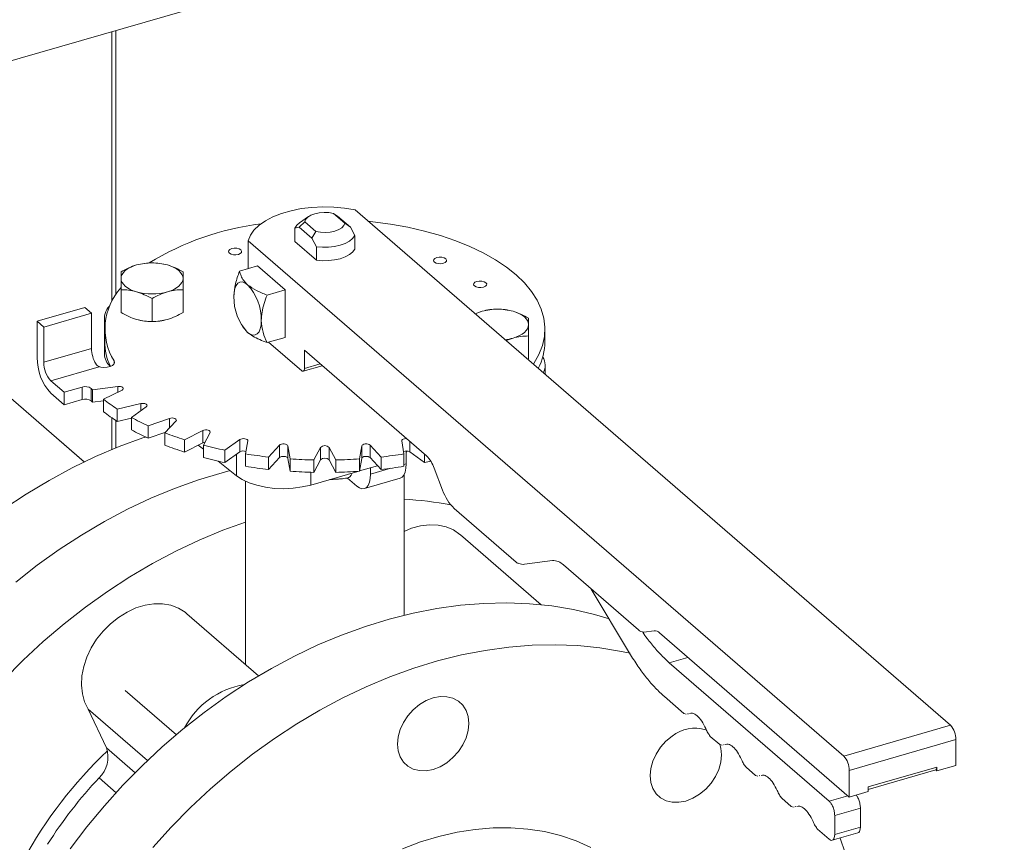
# Model space of a CAD drawing. Extents: x 19.1 to 29.8, y 0.6 to 8.7.
# Drawn here: x 24.3 to 24.5, y 6 to 6.2 of the extents above; entities that cross this region are included whole.
import ezdxf

# ---------------------------------------------------------------- set-up
doc = ezdxf.new("R2010")
doc.units = 0
doc.header["$MEASUREMENT"] = 0
doc.layers.get('0').update_dxf_attribs({"linetype": 'CONTINUOUS'})
doc.layers.add('D7', color=7, linetype='CONTINUOUS')

# ---------------------------------------------------------------- blocks, each defined once
blk = doc.blocks.new('A$C1A6E67C5')
at = {"lineweight": 15}
for p, q in [((4.098235715245679, 2.780727520770295), (4.887760599974712, 3.008643723135403)), ((4.449296584345518, 2.882070060880469), (4.449296584345518, 2.831058344414237)), ((4.450098643505314, 2.832407912000865), (4.450098643505314, 2.882301567190742)), ((4.444129385148031, 2.800579555958758), (4.374848334462484, 2.860578705853331)), ((4.60806978708252, 2.750722316007993), (4.495361696737454, 2.848330385458851)), ((4.486528729958458, 2.847052572081262), (4.484853190122827, 2.84586776072851)), ((4.493426542429191, 2.845826133582566), (4.49130665115819, 2.847662013276514)), ((4.49130665115819, 2.847662013276514), (4.492060302532273, 2.84714869920848)), ((4.494476798672551, 2.845055952162868), (4.492060302532273, 2.84714869920848)), ((4.483957554470216, 2.844895160981929), (4.484789436529795, 2.845049780986596)), ((4.483957554470216, 2.84234223736712), (4.483957554470216, 2.844895160981929)), ((4.484789436529795, 2.845049780986596), (4.485839741661373, 2.8460838524417)), ((4.484789436529795, 2.845049780986596), (4.487205932670051, 2.842957033940975)), ((4.485839741661373, 2.8460838524417), (4.48795963293238, 2.844247972747761)), ((4.494476798672551, 2.845055952162868), (4.493426542429191, 2.845826133582566)), ((4.49530868073213, 2.843460470165114), (4.494476798672551, 2.845055952162868)), ((4.475154572600957, 2.842497091178982), (4.475154572600957, 2.837204700756436)), ((4.475154572600957, 2.842497091178982), (4.587862662946023, 2.744889021728124)), ((4.48795963293238, 2.844247972747761), (4.487205932670051, 2.842957033940975)), ((4.487205932670051, 2.842957033940975), (4.48803781472963, 2.84136155194323)), ((4.49530868073213, 2.840907546550305), (4.49530868073213, 2.843460470165114)), ((4.48803781472963, 2.838808628328421), (4.483957554470216, 2.84234223736712)), ((4.48803781472963, 2.84136155194323), (4.48803781472963, 2.838808628328421)), ((4.476925401935823, 2.837715895153018), (4.473493447505881, 2.836725175246034)), ((4.476925401935823, 2.837715895153018), (4.482133709130025, 2.833205368812118)), ((4.451067975520466, 2.828889499521226), (4.451067975520466, 2.83321445645346)), ((4.462797204285813, 2.828889489561762), (4.462797204285813, 2.833214446493995)), ((4.478701754700104, 2.832214648905135), (4.482133709130025, 2.833205368812118)), ((4.482133709130025, 2.833205368812118), (4.482133709130025, 2.824184316130319)), ((4.456932652104491, 2.827196539171487), (4.456932652104491, 2.83152149610372)), ((4.435189107603392, 2.827231308255508), (4.444210244962079, 2.829835486296727)), ((4.445460219133395, 2.828752976910286), (4.444210244962079, 2.829835486296727)), ((4.436439081774708, 2.826148798869067), (4.445460219133395, 2.828752976910286)), ((4.445460219133395, 2.828752976910286), (4.445460219133395, 2.822077389458061)), ((4.447914661071884, 2.827897785103955), (4.447914661071884, 2.821041835871917)), ((4.519401440572302, 2.829138377737458), (4.518085561671704, 2.82865106124286)), ((4.435189107603392, 2.827231308255508), (4.435189107603392, 2.820375274346572)), ((4.436439081774708, 2.826148798869067), (4.435189107603392, 2.827231308255508)), ((4.436439081774708, 2.819473211416842), (4.436439081774708, 2.826148798869067)), ((4.447966556478612, 2.825747803695858), (4.447966556478612, 2.823402253789387)), ((4.474017389316224, 2.826351820418106), (4.474150879310983, 2.826139796737085)), ((4.474210457750765, 2.826139044050123), (4.47501901129769, 2.825137469110933)), ((4.531299678723734, 2.823402257133628), (4.531299678723734, 2.825747807040107)), ((4.478701754700104, 2.823193596223327), (4.482133709130025, 2.824184316130319)), ((4.523951668600503, 2.82357067602884), (4.525266023317037, 2.824059500097921)), ((4.528198214730814, 2.820127379806637), (4.528198214730814, 2.824452336738879)), ((4.445460219133395, 2.822077389458061), (4.436439081774708, 2.819473211416842)), ((4.479008724813504, 2.823282210862136), (4.485258742334786, 2.817869536914609)), ((4.485779548610104, 2.821748542995493), (4.508874884508387, 2.801747395398634)), ((4.485779548610104, 2.818320568379479), (4.485779548610104, 2.821748542995493)), ((4.528198214730814, 2.820127379806637), (4.528029030300722, 2.820039758452012)), ((4.437793236756384, 2.815955013572472), (4.446904639681883, 2.818585249038335)), ((4.449750486540616, 2.819174307969337), (4.449750486540616, 2.819717086846612)), ((4.485547622864296, 2.817770845997064), (4.489166374517829, 2.818815489617711)), ((4.485779548610104, 2.818320568379479), (4.488748320441168, 2.819177578987389)), ((4.531351623018658, 2.81716217015307), (4.531351623018658, 2.818906683480616)), ((4.440293233987255, 2.813789952461146), (4.437793236756384, 2.815955013572472)), ((4.443693688613379, 2.814771579158034), (4.440293233987255, 2.813789952461146)), ((4.443693688613379, 2.812426029251563), (4.443693688613379, 2.814771579158034)), ((4.445433002671798, 2.814513503193462), (4.445433002671798, 2.812167953286991)), ((4.45044803603539, 2.814900781681416), (4.445690810728472, 2.814263444119046)), ((4.45044803603539, 2.813801167562803), (4.45044803603539, 2.814900781681416)), ((4.437793236756384, 2.813609463666001), (4.440293233987255, 2.811444402554676)), ((4.440293233987255, 2.813789952461146), (4.440293233987255, 2.811444402554676)), ((4.445690810728472, 2.814263444119046), (4.445690810728472, 2.811917894212575)), ((4.447770466989191, 2.812462408966129), (4.451252980682234, 2.8142036791686)), ((4.440293233987255, 2.811444402554676), (4.443693688613379, 2.812426029251563)), ((4.445690810728472, 2.811917894212575), (4.447770332868011, 2.812196484808021)), ((4.447770466989191, 2.812462408966129), (4.447770466989191, 2.810116859059658)), ((4.45481041934034, 2.811663355148793), (4.450346882943386, 2.810622664215684)), ((4.453020380933665, 2.809029523918781), (4.455845317841529, 2.811046747411151)), ((4.45481041934034, 2.810307762785881), (4.45481041934034, 2.811663355148793)), ((4.449296584345518, 2.808984384286753), (4.449296584345518, 2.802896831798909)), ((4.450346882943386, 2.810622664215684), (4.450346882943386, 2.808277114309213)), ((4.450346882943386, 2.808277114309213), (4.453020338288759, 2.80890040757369)), ((4.453020380933665, 2.809029523918781), (4.453020380933665, 2.806683974012302)), ((4.450098643505314, 2.803237746321336), (4.450098643505314, 2.808439270252721)), ((4.460231022458174, 2.808853909600085), (4.456196604223003, 2.807441395884723)), ((4.456196604223003, 2.807441395884723), (4.456196604223003, 2.805095845978252)), ((4.459382862072495, 2.806104663030858), (4.461464151997824, 2.808336469521283)), ((4.460231022458174, 2.807014134769107), (4.460231022458174, 2.808853909600085)), ((4.456196604223003, 2.805095845978252), (4.459530739557941, 2.806263189572032)), ((4.459382862072495, 2.806104663030858), (4.459382862072495, 2.803759113124379)), ((4.466544972491583, 2.806557736598526), (4.463062289444743, 2.804816417507828)), ((4.466544972491583, 2.804212186692055), (4.466544972491583, 2.806557736598526)), ((4.466664409194841, 2.803776595445703), (4.467939129885487, 2.806155256637158)), ((4.444105667340338, 2.800600096182754), (4.439266832916751, 2.804790649718273)), ((4.463062289444743, 2.804816417507828), (4.463062289444743, 2.802470867601357)), ((4.463062289444743, 2.802470867601357), (4.466544972491583, 2.804212186692055)), ((4.465687494216546, 2.803783558389382), (4.466664363572335, 2.80300190161698)), ((4.466664409194841, 2.803776595445703), (4.466664409194841, 2.801431045539232)), ((4.473560343939077, 2.804844640921683), (4.470735358142996, 2.802827459767748)), ((4.473560343939077, 2.802499091015212), (4.473560343939077, 2.804844640921683)), ((4.474643883708005, 2.802116176659744), (4.475073142473995, 2.804569384935013)), ((4.481064121177575, 2.803766710193601), (4.478982661898456, 2.801534854814941)), ((4.481064121177575, 2.801421160287131), (4.481064121177575, 2.803766710193601)), ((4.483078693872002, 2.801173730558842), (4.482649450238064, 2.803626931575312)), ((4.482649450238064, 2.803626931575312), (4.482649450238064, 2.801281381668842)), ((4.488828180124074, 2.803356654566121), (4.487553459433435, 2.800977993374657)), ((4.488828180124074, 2.801011104659651), (4.488828180124074, 2.803356654566121)), ((4.49171280870663, 2.800977975758348), (4.490438000016773, 2.803356606306139)), ((4.490438000016773, 2.803356606306139), (4.490438000016773, 2.801011056399668)), ((4.49661683945962, 2.803626938201363), (4.496187580693629, 2.801173729926095)), ((4.49661683945962, 2.801281388294893), (4.49661683945962, 2.803626938201363)), ((4.500283729576822, 2.801534876855808), (4.498202249934145, 2.803766729731182)), ((4.498202249934145, 2.803766729731182), (4.498202249934145, 2.801421179824711)), ((4.504193219356729, 2.804569356827789), (4.504622462990646, 2.80211615581131)), ((4.505705941921612, 2.804491714776228), (4.505705941921612, 2.802499098155323)), ((4.470735358142996, 2.802827459767748), (4.470735358142996, 2.800481909861277)), ((4.470735358142996, 2.800481909861277), (4.473560343939077, 2.802499091015212)), ((4.472934923076203, 2.802052577445885), (4.472934923076203, 2.797984445526881)), ((4.474643883708005, 2.802116176659744), (4.474643883708005, 2.799770626753274)), ((4.478982661898456, 2.801534854814941), (4.478982661898456, 2.79918930490847)), ((4.478982661898456, 2.79918930490847), (4.481064121177575, 2.801421160287131)), ((4.498202249934145, 2.801421179824711), (4.500283729576822, 2.799189326949337)), ((4.500283729576822, 2.801534876855808), (4.500283729576822, 2.799189326949337)), ((4.504622462990646, 2.80211615581131), (4.504622462990646, 2.79977060590484)), ((4.505047265506654, 2.800247495718532), (4.505047265506654, 2.802676621717342)), ((4.505705941921612, 2.802499098155323), (4.508530884675444, 2.800481864593621)), ((4.508530884675444, 2.802045254049338), (4.508530884675444, 2.800481864593621)), ((4.469476585667543, 2.800751634442845), (4.472934923076203, 2.797984445526881)), ((4.482649450238064, 2.801281381668842), (4.483078693872002, 2.798828180652372)), ((4.483078693872002, 2.801173730558842), (4.483078693872002, 2.798828180652372)), ((4.487553459433435, 2.798632443468186), (4.488828180124074, 2.801011104659651)), ((4.487553459433435, 2.800977993374657), (4.487553459433435, 2.798632443468186)), ((4.490438000016773, 2.801011056399668), (4.49171280870663, 2.798632425851878)), ((4.49171280870663, 2.800977975758348), (4.49171280870663, 2.798632425851878)), ((4.496187580693629, 2.798828180019624), (4.49661683945962, 2.801281388294893)), ((4.496187580693629, 2.801173729926095), (4.496187580693629, 2.798828180019624)), ((4.496199391070839, 2.7988961131735), (4.499632869684831, 2.799887273074525)), ((4.504622356862953, 2.800124835158618), (4.505047265506654, 2.800247495718532)), ((4.486977061416901, 2.796233855919375), (4.495899126812049, 2.798809434348183)), ((4.486977061416901, 2.798646215893582), (4.486977061416901, 2.796233855919375)), ((4.498281412487636, 2.799497112760593), (4.498281412487636, 2.798294362187615)), ((4.498281412487636, 2.798294362187615), (4.502165880228048, 2.79941571143541)), ((4.504633031278665, 2.771559062284924), (4.504633031278665, 2.798165473175263)), ((4.510348033433011, 2.79941475871818), (4.511947558422733, 2.795259070892909)), ((4.47463320392368, 2.796949976637372), (4.47463320392368, 2.762236176729159)), ((4.493929089248589, 2.797553015998769), (4.495677283334651, 2.7960390355095)), ((4.497121783758615, 2.795545580921775), (4.503887636777627, 2.797498714452692)), ((4.514157257365525, 2.791760094703012), (4.525883636226098, 2.781604752715353)), ((4.530606565134079, 2.773555856705393), (4.515314963478687, 2.786798772203506)), ((4.527446152828482, 2.781218499072807), (4.53272925900901, 2.78192627087401)), ((4.53481258188669, 2.781088985766603), (4.549001118490942, 2.768801352624802)), ((4.540091441089729, 2.776517253963787), (4.547328023018764, 2.764405367711188)), ((4.477109041874222, 2.760091859003625), (4.463531656987577, 2.771850219232418)), ((4.55004277992979, 2.76838266773265), (4.551962669466768, 2.768639873791892)), ((4.553004330905615, 2.768221188899741), (4.588904373273103, 2.73713084021257)), ((4.558362803248315, 2.763580536777349), (4.554855147676982, 2.76256796383319)), ((4.585113879829471, 2.736363133102829), (4.554855147676982, 2.76256796383319)), ((4.451860841053467, 2.757338286857639), (4.461542274294032, 2.748953919726263)), ((4.553931404640089, 2.756151106624257), (4.557619630212407, 2.752957009583753)), ((4.444840587924226, 2.753796901195292), (4.45608791105478, 2.744056433639651)), ((4.448295574468766, 2.746453087984571), (4.444840587924226, 2.753796901195292)), ((4.557619630212407, 2.752957009583753), (4.558072286300181, 2.752836980089445)), ((4.55831618966144, 2.752893247884126), (4.558477080814356, 2.75293037870124)), ((4.587862662946023, 2.744889021728124), (4.60806978708252, 2.750722316007993)), ((4.562608233717405, 2.748636752219019), (4.564390454009008, 2.747093304171356)), ((4.588904373273103, 2.74218266358513), (4.609111497409586, 2.748015957865007)), ((4.609111497409586, 2.74314458094914), (4.609111497409586, 2.748015957865007)), ((4.448295574468766, 2.746453087984571), (4.45372925638646, 2.74174738140777)), ((4.564390454009008, 2.747093304171356), (4.564843110096781, 2.746973274677048)), ((4.56508701345804, 2.747029542471729), (4.565247904610956, 2.747066673288844)), ((4.569379008625774, 2.742773089145066), (4.571161277805587, 2.741229598758959)), ((4.588904373273103, 2.73713084021257), (4.588904373273103, 2.74218266358513)), ((4.592512665041895, 2.738591812519054), (4.605296166062836, 2.742282091396865)), ((4.592512794345822, 2.739074564581149), (4.605503076336852, 2.742824535983331)), ((4.605294714716145, 2.742283365967003), (4.605503019870305, 2.742343498485416)), ((4.605503076336852, 2.742102919510302), (4.605294714716145, 2.742283365967003)), ((4.605503153412478, 2.742523927041166), (4.605463016565707, 2.742512340531521)), ((4.605503076336852, 2.742102919510302), (4.609111497409586, 2.74314458094914)), ((4.605503076336852, 2.742824535983331), (4.605503076336852, 2.742102919510302)), ((4.450123485327886, 2.737966933477495), (4.446896373506512, 2.74076169429566)), ((4.571161277805587, 2.741229598758959), (4.571613933893367, 2.741109569264651)), ((4.571857837254619, 2.741165837059341), (4.572018728407535, 2.741202967876447)), ((4.588904373273103, 2.73713084021257), (4.592512794345822, 2.738172501651409)), ((4.592512794345822, 2.738172501651409), (4.592512794345822, 2.739074564581149)), ((4.576149832422352, 2.736909383732669), (4.577932101602187, 2.735365893346563)), ((4.585113879829471, 2.736363133102829), (4.588621535400783, 2.737375706046997)), ((4.577932101602187, 2.735365893346563), (4.578384757689946, 2.735245863852255)), ((4.578628661051219, 2.735302131646945), (4.578789552204135, 2.73533926246405)), ((4.586155541268319, 2.733656817298288), (4.591027002861061, 2.735063087129253)), ((4.591027002861061, 2.731454666056528), (4.591027002861061, 2.735063087129253)), ((4.586155541268319, 2.730048396225571), (4.586155541268319, 2.733656817298288)), ((4.582920656218938, 2.731045678320282), (4.585113879829471, 2.729146290957388)), ((4.586155541268319, 2.730048396225571), (4.591027002861061, 2.731454666056528)), ((4.58568982688508, 2.72894832901336), (4.590565014261081, 2.730355674385306))]:
    blk.add_line(p, q, dxfattribs=at)
at = {"lineweight": 15, "flags": 128}
for points in [[(4.495361696737454, 2.848330385458851), (4.493396739097456, 2.848669476047615), (4.491355389266026, 2.848865482606039), (4.489279087277986, 2.848914392134795), (4.487209707771171, 2.848815139656736), (4.485189752029321, 2.848569833008622), (4.483260071295497, 2.848183377874665), (4.481460009926842, 2.847663744916794), (4.479825809633091, 2.847021396215426), (4.478390948184177, 2.846269383046002), (4.477184348095996, 2.845422941673551), (4.476230910890777, 2.844499421775378), (4.475549559939061, 2.843517439201936), (4.475154572600957, 2.842497091178982)], [(4.485839741661373, 2.8460838524417), (4.486015342886667, 2.846539751302558), (4.486406837993329, 2.846960820738019), (4.486990705111559, 2.847321867457945), (4.48773198979854, 2.847601341377827), (4.488586864524443, 2.847782638991291), (4.489504149346359, 2.847854937509734), (4.490429210555412, 2.847813925145926), (4.49130665115819, 2.847662013276514)], [(4.497854647915283, 2.846171475760105), (4.498730448116369, 2.846078477074393), (4.502085336757347, 2.845629007223375), (4.505353699555975, 2.845041318283018), (4.508512989265867, 2.844319683614872), (4.511540944949992, 2.843468910840908), (4.514416604593308, 2.84249502931854), (4.517120188147224, 2.841404804768338), (4.519632661045669, 2.840205726174446), (4.521936848104083, 2.838906214437099), (4.524016466285126, 2.837515286704782), (4.525857046554783, 2.836042540234912), (4.527446005459787, 2.834498285958956), (4.528772332619177, 2.83289323246399), (4.529826541836023, 2.831238528331111), (4.530601472488165, 2.829545654769468), (4.531091853044181, 2.827826412516684), (4.531294060132289, 2.826092739385505), (4.531206701689037, 2.824356596348064), (4.530830590760182, 2.822630185777829), (4.530168022707315, 2.820925404089621), (4.529223960684398, 2.819254183957179), (4.52911876644265, 2.819095954888478)], [(4.483957554470216, 2.844895160981929), (4.484355355248915, 2.845444332179602), (4.484853190122827, 2.84586776072851)], [(4.493426542429191, 2.845826133582566), (4.493250941203897, 2.845370234721708), (4.492859446097235, 2.844949165286256), (4.492275530090787, 2.844588160904774), (4.491534076050009, 2.844308638096665), (4.490679370677903, 2.844127389371419), (4.489762134744204, 2.844055048514532), (4.48883707353513, 2.844096060878339), (4.48795963293238, 2.844247972747761)], [(4.49530868073213, 2.843460470165114), (4.494910928841641, 2.842911256628998), (4.494302771583158, 2.842412456828415), (4.493508626735668, 2.841983990456601), (4.492560142144647, 2.841642840184916), (4.491495179599347, 2.841402758333521), (4.490355981650289, 2.841273116713326), (4.489187956423635, 2.841259176795946), (4.48803781472963, 2.84136155194323)], [(4.473736610656069, 2.840764656161646), (4.473893296566636, 2.84053372791775), (4.473861311696886, 2.840290391300609), (4.473645759466386, 2.840071683835173), (4.473278919001515, 2.839910859037365), (4.472817111401945, 2.839832473743643), (4.472330522844565, 2.83984849062263), (4.471893059025454, 2.839956309076324), (4.471571422529408, 2.840139620187761), (4.471414687730615, 2.840370590770101), (4.471446672600372, 2.840613927387233), (4.471662273719112, 2.840832592514234), (4.472028895941968, 2.84099341076225), (4.472490921783532, 2.841071802605764), (4.472977461452693, 2.841055828065212), (4.473414925271797, 2.840948009611518), (4.473736610656069, 2.840764656161646)], [(4.49530868073213, 2.840907546550305), (4.494910928841641, 2.840358333014189), (4.494302771583158, 2.839859533213605), (4.493508626735668, 2.839431066841792), (4.492560142144647, 2.839089916570106), (4.491495179599347, 2.838849834718712), (4.490355981650289, 2.838720193098517), (4.489187956423635, 2.838706253181137), (4.48803781472963, 2.838808628328421)], [(4.51254364970378, 2.839067097603941), (4.512700384502573, 2.838836127021601), (4.512668399632815, 2.83859279040446), (4.512452798514097, 2.838374125277468), (4.512086176291227, 2.838213307029443), (4.511624150449656, 2.838134915185938), (4.511137610780501, 2.838150889726482), (4.510700146961391, 2.838258708180176), (4.510378461577126, 2.838442061630056), (4.510221775666565, 2.838672989873952), (4.510253760536322, 2.838916326491084), (4.510469312766823, 2.839135033956529), (4.510836153231686, 2.839295858754328), (4.51129796083125, 2.839374244048059), (4.511784549388643, 2.839358227169063), (4.512222013207726, 2.839250408715369), (4.51254364970378, 2.839067097603941)], [(4.451067962207325, 2.835360983595093), (4.451118206667438, 2.835743775950018), (4.451267763905271, 2.8361199553961), (4.451514458772742, 2.836483192444815), (4.451853666571473, 2.836827127898461), (4.452279980391459, 2.837146079974483), (4.452785664237858, 2.837434428407871), (4.453362489723602, 2.837687370463643), (4.454000260773512, 2.837900438604356)], [(4.459864875156185, 2.837900433624624), (4.460502681531793, 2.837687361391531), (4.461079427286784, 2.837434477129884), (4.461585177833207, 2.83714608228134), (4.462011447679757, 2.83682717886205), (4.462350669681406, 2.836483146894416), (4.46259730893852, 2.83611995305956), (4.462746944450622, 2.835743772691051), (4.46279714208444, 2.835361015974081)], [(4.45400022913558, 2.832821565944551), (4.453362373871762, 2.833034680516088), (4.452785628116764, 2.833287564777734), (4.452279877570341, 2.833575959626279), (4.451853777077567, 2.833894911933795), (4.451514385722142, 2.834238895013202), (4.451267746465035, 2.834602088848058), (4.451118110952926, 2.834978269216567), (4.451067962207325, 2.835360983595093)], [(4.46279714208444, 2.835361015974081), (4.462747018089907, 2.834978314845827), (4.462597291498298, 2.834602086511518), (4.462350765984588, 2.83423889835103), (4.462011437720292, 2.833894871670713), (4.46158529325411, 2.833575968482918), (4.461079440053929, 2.833287571161303), (4.460502735033721, 2.833034720332202), (4.459864843518254, 2.832821560964819)], [(4.472414833256479, 2.83190323745306), (4.472464894800261, 2.832739845145339), (4.472613075014316, 2.833457693496678), (4.47285370286442, 2.834029093163425), (4.473177587363985, 2.834432112830566), (4.473572213127092, 2.834651341303772), (4.474022424803543, 2.834678226216957), (4.474510964849451, 2.834511793785875), (4.47501901129769, 2.834158521792741)], [(4.520124359383608, 2.834549840467858), (4.520281214647959, 2.834318961112189), (4.520249278666419, 2.834075582156604), (4.520033508193912, 2.833856868141385), (4.519666837082816, 2.833696092231813), (4.51920502948326, 2.833617706938082), (4.51871832046033, 2.833633632590399), (4.518280977106777, 2.833741542270772), (4.517959340610723, 2.8339248533822), (4.51780260581193, 2.83415582396454), (4.517834421327912, 2.834399111693454), (4.518050191800427, 2.834617825708673), (4.518416862911501, 2.834778601618245), (4.518878670511057, 2.834856986911976), (4.519365379534008, 2.83484106125966), (4.519802843353112, 2.834733242805957), (4.520124359383608, 2.834549840467858)], [(4.458504004108427, 2.827303792709085), (4.459176864259881, 2.827419789255728), (4.459864843518254, 2.827589375812437)], [(4.525266054954976, 2.829138372757726), (4.525903861330569, 2.828925300524633), (4.526480607085581, 2.828672416262986), (4.526986357632005, 2.828384021414442), (4.527412458124758, 2.828065069106925), (4.52775184948019, 2.827721086027518), (4.527998488737289, 2.827357892192662), (4.528148124249398, 2.826981711824153), (4.528198321883231, 2.826598955107183)], [(4.477623140450682, 2.827392711112161), (4.477573127795132, 2.826556061081448), (4.477424947581063, 2.825838297406996), (4.477184270842734, 2.825266855401805), (4.476860435231394, 2.824863793396212), (4.476465809468287, 2.824644649599902), (4.476015548903618, 2.824617722348265), (4.475527057745929, 2.824784112440911), (4.47501901129769, 2.825137469110933)], [(4.528198321883231, 2.826598955107183), (4.528148028534908, 2.826216205090711), (4.527998471297074, 2.82584002564462), (4.527751776429589, 2.825476788595905), (4.527412617519083, 2.825132810803815), (4.526986303699111, 2.824813858727794), (4.526480619852698, 2.824525510294405), (4.525903794366961, 2.824272568238634), (4.525266023317037, 2.824059500097921)], [(4.449750486540616, 2.819717086846612), (4.449829933472721, 2.819419095780017), (4.44971679104237, 2.819123823106194), (4.449422310426563, 2.818861613365616), (4.448977103664994, 2.818659537250344), (4.448426829588975, 2.818538283347399), (4.447828110151612, 2.818510414772218), (4.44724255415705, 2.818578700419124), (4.446730353154926, 2.818736185598199)], [(4.485258742334786, 2.817869536914609), (4.485360332069135, 2.817798831709842), (4.485458059633608, 2.817765511352871), (4.485548062858321, 2.817770973012404), (4.485627017343887, 2.817814793303977), (4.485691794243799, 2.817895363366643), (4.48573990025853, 2.818009677170755), (4.48576952652369, 2.818153289179467), (4.485779548610104, 2.818320568379479)], [(4.45044803603539, 2.814900781681416), (4.450718294479366, 2.814914105428668), (4.450982639716017, 2.814883270831526), (4.451213124357004, 2.814811556877382), (4.451385521406145, 2.814706647162822), (4.451480982949171, 2.814579584531943), (4.451489952840859, 2.81444392477774), (4.451411187311415, 2.814314042634006), (4.451252980682234, 2.8142036791686)], [(4.45481041934034, 2.811663355148793), (4.455071933055827, 2.811699896285523), (4.455343054945828, 2.811692525870241), (4.455594963024936, 2.811641955914231), (4.455801122272334, 2.811553566658148), (4.45593937629544, 2.811436768455545), (4.455995231490157, 2.81130391758286), (4.455962740538929, 2.811169160001819), (4.455845317841529, 2.811046747411151)], [(4.460231022458174, 2.808853909600085), (4.460475772399022, 2.808912595154803), (4.460745374235962, 2.808928834175305), (4.4610110759319, 2.808900931460979), (4.461244715366469, 2.808831765303884), (4.461421485904857, 2.808728739070792), (4.461522516943667, 2.808602719702243), (4.461537379369638, 2.808467236792117), (4.461464151997824, 2.808336469521283)], [(4.455717817404839, 2.805317038935303), (4.455218718619527, 2.805160814653865), (4.450719327289917, 2.803501567404135), (4.446246863211947, 2.801600550581883), (4.44181521339587, 2.799463720590168), (4.437438095498209, 2.797097747035885), (4.43312905782166, 2.794509758699016), (4.428901309961347, 2.791707887382723)], [(4.466544972491583, 2.806557736598526), (4.466765552469525, 2.806636767296414), (4.467025318367895, 2.806676190957479), (4.467296656618913, 2.80667176201456), (4.467550820324462, 2.806623931898487), (4.467760645936828, 2.806537842958555), (4.467903980573453, 2.806422511402747), (4.467965627015964, 2.806290316196597), (4.467939129885487, 2.806155256637158)], [(4.466544972491583, 2.804212186692055), (4.466765552469525, 2.804291217389943), (4.46695820650627, 2.804324815828029)], [(4.473560343939077, 2.804844640921683), (4.4737502015548, 2.804941673637892), (4.473992308021408, 2.805003039614272), (4.474261035009285, 2.80502218735824), (4.474527874922494, 2.804997209976957), (4.474764450908658, 2.804930585067128), (4.47494571540183, 2.804829533542176), (4.475052387513756, 2.804704691001071), (4.475073142473995, 2.804569384935013)], [(4.481064121177575, 2.803766710193601), (4.481217268001352, 2.803878717838369), (4.481434527089924, 2.803960233405013), (4.48169247359386, 2.804002406025297), (4.481963979317634, 2.804000960893195), (4.482220131519391, 2.80395590640572), (4.48243367238495, 2.803872075443495), (4.48258206143597, 2.803758428776476), (4.482649450238064, 2.803626931575312)], [(4.49661683945962, 2.803626938201363), (4.496684238854449, 2.803758450484391), (4.496832544114788, 2.803872108858295), (4.497046072029086, 2.803955877952125), (4.497302221827724, 2.804000975435198), (4.497573725670492, 2.804002465225684), (4.497831817480211, 2.803960228705252), (4.49804897582252, 2.803878740397613), (4.498202249934145, 2.803766729731182)], [(4.504193219356729, 2.804569356827789), (4.504213940908478, 2.8047047249154), (4.504320475823462, 2.804829526697624), (4.504501783390587, 2.804930639573723), (4.504738361977608, 2.804997183940069), (4.505005241490942, 2.805022233807849), (4.5050951696102, 2.805020814958064)], [(4.481064121177575, 2.801421160287131), (4.481217268001352, 2.801533167931899), (4.481434527089924, 2.801614683498542), (4.48169247359386, 2.801656856118827), (4.481963979317634, 2.801655410986724), (4.482220131519391, 2.80161035649925), (4.48243367238495, 2.801526525537025), (4.48258206143597, 2.801412878870005), (4.482649450238064, 2.801281381668842)], [(4.49661683945962, 2.801281388294893), (4.496684238854449, 2.801412900577921), (4.496832544114788, 2.801526558951824), (4.497046072029086, 2.801610328045655), (4.497302221827724, 2.801655425528727), (4.497573725670492, 2.801656915319214), (4.497831817480211, 2.801614678798781), (4.49804897582252, 2.801533190491142), (4.498202249934145, 2.801421179824711)], [(4.503887636777627, 2.797498714452692), (4.50388993452426, 2.797499349529376), (4.504284560287367, 2.797718578002582), (4.504608395898707, 2.798121640008176), (4.504849072637036, 2.79869299733647), (4.504997252851105, 2.79941084568781), (4.505047265506654, 2.800247495718532)], [(4.43114070134019, 2.777862825382332), (4.435187918066887, 2.781029869572778), (4.439339964785809, 2.783999225382253), (4.443583970609346, 2.786761673307586), (4.447906895296185, 2.7893086223725), (4.45229519054358, 2.791632181704978), (4.456735646756407, 2.793725320301462), (4.461214207570613, 2.795581440132416), (4.465717155329685, 2.797194803036765), (4.470230433669578, 2.798560419845911), (4.471720408259991, 2.798956074966329)], [(4.472934923076203, 2.797984445526881), (4.47400070629147, 2.79727440730151), (4.475292163130241, 2.796665192636919), (4.476771685262385, 2.796174509281549), (4.478396431940602, 2.795816578720972), (4.480119206478399, 2.795601768231416), (4.481889961255128, 2.795536460824653), (4.483657016411534, 2.795622390932456), (4.485369408113705, 2.795857152938167), (4.486977061416901, 2.796233855919375)], [(4.495677283334651, 2.7960390355095), (4.496185329782882, 2.795685763516365), (4.496673820940558, 2.795519373423719), (4.497124081505248, 2.79554621599846), (4.497518707268355, 2.795765444471666), (4.497842542879695, 2.79616850647726), (4.498083219618017, 2.796739863805563), (4.498231399832072, 2.797457712156902), (4.498281412487636, 2.798294362187615)], [(4.474633175004747, 2.789204262502386), (4.470354790363068, 2.787665463228747), (4.465876229548869, 2.785809343397792), (4.461435773336042, 2.783716204801308), (4.457047478088647, 2.781392645468831), (4.452724553401808, 2.778845696403916), (4.448480547578271, 2.776083248478583), (4.444328500859349, 2.773113892669109), (4.440281284132652, 2.769946848478671), (4.436351429578146, 2.76659174569534), (4.43255113066833, 2.763059132453446), (4.428892072814229, 2.759359833607103)], [(4.504633142915445, 2.787446906842069), (4.506056561468803, 2.78803199275124), (4.507764833086618, 2.788496761531635), (4.509449395174677, 2.788699046423609), (4.5110724818392, 2.788634211442679), (4.512597343309075, 2.78830384131617), (4.513989431412405, 2.787715321608749), (4.515217246345408, 2.78688191380979), (4.515314963478687, 2.786798772203506)], [(4.441439881226437, 2.727357517557177), (4.444596974465163, 2.731494996778455), (4.447928502101277, 2.735502384416174), (4.451423964200153, 2.73936733494217), (4.455072860827229, 2.743077841535891), (4.458863845278934, 2.746622415027634), (4.462785062790452, 2.749990181675074), (4.466824489243102, 2.753170642232115), (4.470969592456875, 2.756154082233776), (4.475207501544212, 2.758931112823101), (4.479525345617525, 2.761493361265824), (4.483909745727907, 2.763832816224371), (4.488346814865046, 2.7659420817885), (4.492823174080058, 2.76781492483536), (4.497324936362652, 2.769445388961863), (4.501838045348755, 2.770828400322523), (4.506348614028092, 2.771959780729004), (4.510842755390406, 2.77283594473119), (4.515306582425417, 2.773454323001699), (4.519726208122826, 2.773812854274476), (4.524088084179944, 2.773910506505747), (4.528378662294053, 2.773747009743742), (4.532584732870028, 2.773322784551416), (4.536693086312695, 2.772639182937514), (4.540691359795872, 2.771698394090164), (4.543463511883878, 2.770873357203577)], [(4.444840587924226, 2.753796901195292), (4.444172825954453, 2.755176669478839), (4.443748256018317, 2.756708947194367), (4.443576531281487, 2.758359093784573), (4.443661546880975, 2.760089959723487), (4.444001270571398, 2.761862345689684), (4.444588081432492, 2.763636201142289), (4.445408769869083, 2.765371555766777), (4.446444876318729, 2.767029040635936), (4.447672691251725, 2.768571327716979), (4.449064779355062, 2.769963569865586), (4.450589640824951, 2.771174319172212), (4.452212727489474, 2.772176243675824), (4.453897289577533, 2.772946541158859), (4.455605561195334, 2.773468043456853), (4.457298760326367, 2.773728793073934), (4.458938613015491, 2.773722991238246), (4.460488030784028, 2.773450685393502), (4.461912126752523, 2.772918147205209), (4.463178893055805, 2.772137390698465), (4.463531656987577, 2.771850219232418)], [(4.547470014253058, 2.764372377671936), (4.545833717993396, 2.7647231636954), (4.541725364550707, 2.765406765309303), (4.537519293974746, 2.765830990501629), (4.533228715860638, 2.765994487263633), (4.528866839803506, 2.765896835032372), (4.524447214106097, 2.765538303759595), (4.5199833870711, 2.764919925489085), (4.515489245708793, 2.76404376148689), (4.510978677029435, 2.76291238108041), (4.506465568043332, 2.761529369719749), (4.501963805760738, 2.759898905593246), (4.49748744654574, 2.758026062546396), (4.493050377408586, 2.755916796982266), (4.488665977298218, 2.753577342023711), (4.484348133224891, 2.751015093580987), (4.480110224137569, 2.748238062991662), (4.475965120923782, 2.745254622990002), (4.471925694471146, 2.74207416243296), (4.468004476959635, 2.73870639578552), (4.464213492507909, 2.735161822293778), (4.460564595880832, 2.731451315700056), (4.457069133781957, 2.72758636517406)], [(4.503885801853777, 2.749923997208766), (4.504510547962447, 2.751274326491574), (4.505351558853086, 2.752542711938691), (4.506376487953027, 2.753680356467237), (4.50754587583058, 2.754643607224661), (4.508815013086824, 2.755395509481891), (4.510134956478247, 2.755907116085417), (4.511454899869655, 2.756158679953829), (4.512724206479696, 2.756140579444072), (4.513894271772379, 2.755853517414369), (4.514919878287436, 2.755308573622491), (4.515761566593234, 2.75452661900753), (4.516387328824599, 2.753537788449437), (4.51677277803666, 2.752380005473253), (4.516903349804018, 2.751097839581252), (4.516773963513145, 2.749740460908013), (4.516389361070004, 2.748360044459043), (4.515764614961348, 2.747009799853132), (4.514923604070695, 2.745741414406014), (4.513898674970754, 2.744603685200572), (4.512729117739433, 2.743640385554921), (4.511460149836957, 2.742888532185917), (4.510140206445534, 2.742377010259288), (4.508820263054126, 2.742125446390876), (4.507550956444085, 2.742143546900634), (4.506380891151402, 2.742430524253439), (4.505355284636344, 2.742975468045318), (4.504513426976779, 2.743757373772061), (4.503887834099181, 2.744746253218372), (4.503502215533338, 2.745903987306329), (4.503371813119763, 2.747186286763453), (4.503501199410636, 2.748543580759796), (4.503885801853777, 2.749923997208766)], [(4.564420634479681, 2.747108197935907), (4.564622165482461, 2.746395307147345), (4.564752737249833, 2.745113056578449), (4.564623181605164, 2.743755713693879), (4.564238748515805, 2.742375346133135), (4.563614002407142, 2.741025016850328), (4.562772991516489, 2.73975663140321), (4.561748062416576, 2.738618986874664), (4.560578505185227, 2.737655602552117), (4.559309537282751, 2.73690383386001), (4.55798959389135, 2.736392227256484), (4.556669650499948, 2.736140663388072), (4.555400174536111, 2.736158715009603), (4.55423027859721, 2.736445825927532), (4.553204672082138, 2.736990685042514), (4.552362814422573, 2.737772675446145), (4.551737052191207, 2.738761506004238), (4.551351602979139, 2.739919288980422), (4.551221031211789, 2.741201454872423), (4.551350586856437, 2.742558882433888), (4.551735019945795, 2.743939165317736), (4.552359766054472, 2.745289494600543), (4.553200776945125, 2.746557880047661), (4.554225875398821, 2.74769565814133), (4.555395263276388, 2.748658908898754), (4.555395263276388, 2.748658908898754)], [(4.539991689865325, 2.727584363679597), (4.53720937655028, 2.728835779114688), (4.534285991533267, 2.729840282425378), (4.531236776654858, 2.730592705063254), (4.528077820524508, 2.731089223720625), (4.524825381105465, 2.731327080100728), (4.521496563129901, 2.731305199855095), (4.518108640683757, 2.731023573646199), (4.514679226560574, 2.730483729420104), (4.511226441615221, 2.729688442587182), (4.50776789864122, 2.728641866077149), (4.504322057201001, 2.727349498060466)], [(4.586881349417986, 2.677062427747408), (4.586979913320199, 2.67737666520541), (4.588322211411082, 2.682073783702258), (4.589422841652393, 2.686769134244319), (4.590278755676032, 2.69144820386393), (4.590886735760087, 2.696096346028295), (4.591245427074305, 2.700699451975096), (4.591353474788399, 2.705243243588265), (4.591210540194837, 2.709713566727277), (4.590817131354918, 2.714096681046533), (4.590174264391372, 2.718378908188233), (4.589284310257206, 2.722547214931042), (4.588149639905318, 2.726588568053648), (4.587194315210574, 2.729382665608849)]]:
    blk.add_lwpolyline(points, dxfattribs=at)
at = {"lineweight": 15}
for centre, radius, start, end in [((4.484145089680851, 2.792734685120163), 0.0533593096131818, 97.13938241917496, 121.3484638419537), ((4.456932558924294, 2.827253380662956), 0.01104346934855789, 74.60185449387902, 105.3980482047771), ((4.459689953724443, 2.825794598160561), 0.01165028547589527, 138.0505991093395, 211.4438018707313), ((4.467749609178675, 2.827476498673441), 0.00987388677952128, 359.5137951891913, 42.58917289914214), ((4.45693254536787, 2.84346905909851), 0.01104389374042701, 254.6024608765139, 285.3974418220879), ((4.482288274016959, 2.83181950939492), 0.009873795766494137, 179.5141360053424, 222.5897936492832), ((4.450938853786276, 2.827895763803291), 0.003007206891541116, 133.1775080082316, 196.0931880645465), ((4.52233373872307, 2.818491319796067), 0.01104346934854594, 74.60185449384016, 105.3980482047805), ((4.456841790423077, 2.837745228793183), 0.0105458863624763, 254.368615520788, 267.7350786142837), ((4.521247205775971, 2.822515980496126), 0.006874808681636256, 105.5739813497647, 117.1741876391914), ((4.522528875696118, 2.833710186085035), 0.01003133675641273, 276.9452193382505, 285.8345072680287), ((4.451190443734028, 2.822170437879322), 0.005730980019367699, 180.9302974478082, 212.031079074116), ((4.459176495974972, 2.823490770475919), 0.01121028896664782, 180.4524134276781, 205.4525184019759), ((4.519914112659272, 2.82352496231924), 0.01138622725798282, 332.7086614123598, 359.3825324939046), ((4.445062638875378, 2.820291486785292), 0.009873886779513725, 179.5137951891807, 222.5891728991493), ((4.451258266015437, 2.821193108959298), 0.003347025181474322, 182.5904385228533, 228.5976154255342), ((4.528548594389825, 2.818910149395043), 0.002797329013614875, 329.6874712215367, 33.52341346586151), ((4.441573258724603, 2.819429650876316), 0.005134361739647324, 179.5138899059668, 222.5895589647671), ((4.448288141372835, 2.820174534879124), 0.002107108543145366, 222.3280636228098, 228.9598472977723), ((4.444304605390478, 2.812898750122846), 0.00196995124396105, 55.05396326658029, 108.0663246425992), ((4.461532369522864, 2.830853838866668), 0.0229389664745014, 225.4255970769653, 226.3226929880195), ((4.444304605390478, 2.810553200216367), 0.001969951243969307, 55.05396326668907, 108.0663246424673), ((4.461532369513179, 2.828508288950205), 0.02293896646057809, 225.4255970766881, 226.3226929882981), ((4.469149865807317, 2.839678648738687), 0.034609282009047, 231.8490082537303, 237.091905393567), ((4.469149865807175, 2.837333098832012), 0.03460928200879649, 231.8490082537241, 237.0919053935729), ((4.476498794509943, 2.852015611951822), 0.04897999253209096, 241.3572363008099, 245.5121883099808), ((4.476498794509425, 2.849670062044313), 0.04897999253092948, 241.357236300758, 245.5121883100273), ((4.482602110840475, 2.866523781072528), 0.0647271452968808, 248.9780820722882, 252.4294532382414), ((4.482602110840524, 2.864178231166271), 0.06472714529710225, 248.9780820722882, 252.4294532382414), ((4.486818687505014, 2.881015601262838), 0.07982517744309839, 255.3756725363222, 258.3763694104393), ((4.489633065835008, 2.8025482039754), 0.001140803824191126, 45.12316710848584, 134.8733976088379), ((4.486818687504801, 2.878670051355497), 0.07982517744220727, 255.3756725362785, 258.3763694104393), ((4.474252705810336, 2.801279049072193), 0.001402806937361214, 70.18496621247084, 119.5744866676299), ((4.488982452508047, 2.89265191761984), 0.09166414209726302, 261.0005456663796, 263.7370453612919), ((4.490280900254554, 2.892680196571296), 0.09169256186021738, 276.2629158870951, 278.9985359535818), ((4.505015244613425, 2.801299066325381), 0.001384607946098196, 60.07674016402905, 110.1666140685176), ((4.504676841754076, 2.797464678303752), 0.005997101690139521, 18.97590357505436, 45.57203850067531), ((4.488982452507905, 2.890306367712304), 0.09166414209618792, 261.0005456663779, 263.7370453612936), ((4.489609569879768, 2.899229800940818), 0.09827331926919028, 266.1895292087061, 268.8011492007161), ((4.489633065835008, 2.800202654068929), 0.001140803824193108, 45.12316710859444, 134.8733976087649), ((4.489653789099201, 2.899287991308897), 0.09833157539311846, 271.1998359209882, 273.8099125761631), ((4.490280900254483, 2.890334646665501), 0.09169256186089221, 276.2629158870951, 278.9985359535406), ((4.491810153206949, 2.881593342615401), 0.08281699540383072, 281.6480738357427, 282.4774657061509), ((4.489609569879747, 2.896884251033601), 0.09827331926844599, 266.1895292087061, 268.8011492007161), ((4.489653789099201, 2.896942441402427), 0.09833157539311846, 271.1998359209882, 273.8099125761631), ((4.520456677207868, 2.798185580914781), 0.008998308919339204, 198.9794427938438, 225.5676139828238), ((4.501060667727877, 2.727665553889015), 0.06596725854534935, 79.129975457861, 86.89557875106614), ((4.526391380476987, 2.782107265886356), 0.0007143694501680255, 224.7033269797274, 269.1458874544477), ((4.527227892175674, 2.783225887815282), 0.002019219471966861, 245.1939154512838, 276.2053160260838), ((4.532827463205784, 2.779160129195898), 0.00276788436313035, 44.1764486868781, 92.0332739506193), ((4.549993513648403, 2.769765232571647), 0.001383442337252235, 224.1648999049747, 272.0408128916466), ((4.552011691183232, 2.767256700490913), 0.001384041729583125, 44.17591485034402, 92.02979794622706), ((4.477061406946987, 2.742829374624614), 0.01582795637941537, 99.60519336209212, 152.1671284264301), ((4.559693495569469, 2.743361687297835), 0.006821682896066321, 72.4147077932977, 129.0563098698937), ((4.605161890453452, 2.748049368464406), 0.00394974826743887, 359.515333880399, 42.58931692457638), ((4.506469267947772, 2.684704370852474), 0.084285045891422, 133.4526975920112, 151.2245437562893), ((4.443225222664893, 2.744681918714701), 0.005370801429727099, 313.120795412698, 19.2552689637732), ((4.584954766316947, 2.742216074184528), 0.003949748267450545, 359.515333880461, 42.58931692449515), ((4.60494001945451, 2.742730627729571), 0.0005708343129948684, 308.4157287817551, 9.468801185574986), ((4.508637379032692, 2.682808688731498), 0.08467882035847753, 136.8126554047091, 147.5650795895404)]:
    blk.add_arc(centre, radius, start, end, dxfattribs=at)
for points, knots in [([(4.454000260773512, 2.837900438604356), (4.453508937894476, 2.837735746955415), (4.452515384480598, 2.837402707406445), (4.451554025802743, 2.836869768574722), (4.451068069359749, 2.836600373743257)], [0, 0, 0, 0, 0.494510785418218, 1, 1, 1, 1]), ([(4.456932621541064, 2.838293324133542), (4.456456399820915, 2.838282649289919), (4.455495215048892, 2.838261103659608), (4.454501590980442, 2.838021386976997), (4.454000260773512, 2.837900438604356)], [0, 0, 0, 0, 0.4954528349017882, 1, 1, 1, 1]), ([(4.459864875156185, 2.837900433624624), (4.459373506542669, 2.838019404367845), (4.458379889522668, 2.838259980082483), (4.457418552978915, 2.838282128610055), (4.456932621541064, 2.838293324133542)], [0, 0, 0, 0, 0.4945251577106378, 1, 1, 1, 1]), ([(4.462797079883082, 2.836600357234019), (4.462320892715432, 2.83686464294561), (4.461359799183974, 2.837398053556225), (4.460366187899609, 2.837731963839106), (4.459864875156185, 2.837900433624624)], [0, 0, 0, 0, 0.4954639190288088, 1, 1, 1, 1]), ([(4.451068069359749, 2.836600373743257), (4.451068036280184, 2.836452217092674), (4.451067969515584, 2.836153192081007), (4.451067964658101, 2.835626644756491), (4.451067962207325, 2.835360983595093)], [0, 0, 0, 0, 0.4954657463365237, 1, 1, 1, 1]), ([(4.451067962207325, 2.835360983595093), (4.451067994335496, 2.835054469195072), (4.451068059308518, 2.834434602861583), (4.451068003654441, 2.833624151858741), (4.451067975520466, 2.83321445645346)], [0, 0, 0, 0, 0.4944846710722433, 1, 1, 1, 1]), ([(4.46279714208444, 2.835361015974081), (4.46279717369476, 2.835621841743055), (4.462797237615298, 2.836149268436948), (4.462797132842908, 2.836448900675498), (4.462797079883082, 2.836600357234019)], [0, 0, 0, 0, 0.4945251577106378, 1, 1, 1, 1]), ([(4.462797204285813, 2.833214446493995), (4.462797166929654, 2.833616183757691), (4.462797091531456, 2.834427034190862), (4.462797125131566, 2.835047806426894), (4.46279714208444, 2.835361015974081)], [0, 0, 0, 0, 0.495451747030349, 1, 1, 1, 1]), ([(4.473493447505881, 2.836725175246034), (4.473208619601898, 2.835928169301717), (4.472630456857537, 2.83431035328857), (4.472487409377983, 2.832713441579569), (4.472414833256479, 2.83190323745306)], [0, 0, 0, 0, 0.4926431298976325, 0.9999999999999999, 0.9999999999999999, 0.9999999999999999, 0.9999999999999999]), ([(4.47501901129769, 2.834158521792741), (4.474755191943025, 2.834422028651598), (4.474220115745418, 2.834956471047848), (4.473770759471641, 2.83583116199893), (4.473585803980171, 2.836427431471297), (4.473493447505881, 2.836725175246034)], [0, 0, 0, 0, 0.3274726571669581, 0.6641772907152622, 1, 1, 1, 1]), ([(4.451067975520466, 2.83321445645346), (4.451544235102993, 2.833203797549132), (4.452505443979327, 2.833182285260817), (4.453498973449399, 2.832942528216376), (4.45400022913558, 2.832821565944551)], [0, 0, 0, 0, 0.4954798007654574, 1, 1, 1, 1]), ([(4.459864843518254, 2.832821560964819), (4.460356223394406, 2.832940555244271), (4.461349834437748, 2.833181171589999), (4.462311247783823, 2.833203274397263), (4.462797204285813, 2.833214446493995)], [0, 0, 0, 0, 0.4945394673755799, 1, 1, 1, 1]), ([(4.478701754700104, 2.832214648905135), (4.478004262689339, 2.832489803431942), (4.476588421669398, 2.83304834038988), (4.475547260596095, 2.833784844800592), (4.47501901129769, 2.834158521792741)], [0, 0, 0, 0, 0.4926344137026449, 1, 1, 1, 1]), ([(4.45400022913558, 2.832821565944551), (4.454491590511601, 2.832656873640667), (4.455485220472966, 2.832323833203359), (4.456446656954917, 2.831790891859796), (4.456932652104491, 2.83152149610372)], [0, 0, 0, 0, 0.4945114329467241, 1, 1, 1, 1]), ([(4.456932652104491, 2.83152149610372), (4.457408873768522, 2.831785767816474), (4.45837000389519, 2.832319131844049), (4.459363570323426, 2.832653078509143), (4.459864843518254, 2.832821560964819)], [0, 0, 0, 0, 0.4954809456316681, 1, 1, 1, 1]), ([(4.477623140450682, 2.827392711112161), (4.477653479568531, 2.827910966680959), (4.477715013112338, 2.828962088269421), (4.478135500491099, 2.830590085920917), (4.478513168383067, 2.831673601536103), (4.478701754700104, 2.832214648905135)], [0, 0, 0, 0, 0.3274726571669581, 0.6641772907152622, 1, 1, 1, 1]), ([(4.522333631986065, 2.829531214378417), (4.521857410322049, 2.829520539385243), (4.52089628019538, 2.829498994675467), (4.519902713767131, 2.829259305495754), (4.519401440572302, 2.829138377737458)], [0, 0, 0, 0, 0.4954809456316681, 1, 1, 1, 1]), ([(4.525266054954976, 2.829138372757726), (4.524774693578969, 2.829257347344344), (4.523781063617598, 2.829497937508055), (4.522819627135654, 2.829520041209857), (4.522333631986065, 2.829531214378417)], [0, 0, 0, 0, 0.4945114329467241, 1, 1, 1, 1]), ([(4.45400022913558, 2.827589380792169), (4.453508931462551, 2.827754097395815), (4.452515401508755, 2.828087196631964), (4.4515539779335, 2.828620110175365), (4.451067975520466, 2.828889499521226)], [0, 0, 0, 0, 0.4944970920705301, 1, 1, 1, 1]), ([(4.456932652104491, 2.827196539171487), (4.456456399361649, 2.827207203948175), (4.455495177024176, 2.827228728698922), (4.454501548673768, 2.827468438823409), (4.45400022913558, 2.827589380792169)], [0, 0, 0, 0, 0.4954657463365237, 1, 1, 1, 1]), ([(4.459864843518254, 2.827589375812437), (4.459373520639197, 2.827470402064899), (4.458379967225333, 2.827229813282917), (4.457418608547492, 2.827207711423197), (4.456932652104491, 2.827196539171487)], [0, 0, 0, 0, 0.494510785418218, 1, 1, 1, 1]), ([(4.462797204285813, 2.828889489561762), (4.462320982565636, 2.828625217667057), (4.461359797793634, 2.828091823010507), (4.46036617372517, 2.827757870569712), (4.459864843518254, 2.827589375812437)], [0, 0, 0, 0, 0.4954528349017882, 1, 1, 1, 1]), ([(4.528198259681879, 2.827838296367121), (4.527722002105925, 2.828102553642108), (4.526760820894516, 2.82863587665998), (4.5257672961583, 2.828969870290528), (4.525266054954976, 2.829138372757726)], [0, 0, 0, 0, 0.4954919741451095, 1, 1, 1, 1]), ([(4.528198321883231, 2.826598955107183), (4.528198269429353, 2.826859760195598), (4.528198163354155, 2.82738717500267), (4.528198227337903, 2.82768682328769), (4.528198259681879, 2.827838296367121)], [0, 0, 0, 0, 0.4944970920705301, 1, 1, 1, 1]), ([(4.478701754700104, 2.823193596223327), (4.47841692650222, 2.8238261280953), (4.477838752931795, 2.825110106344454), (4.477695713656473, 2.826624407047916), (4.477623140450682, 2.827392711112161)], [0, 0, 0, 0, 0.4926344137026449, 1, 1, 1, 1]), ([(4.528198214730814, 2.824452336738879), (4.52819824781038, 2.824854090288348), (4.528198314574986, 2.825664950680698), (4.52819831943247, 2.826285743742872), (4.528198321883231, 2.826598955107183)], [0, 0, 0, 0, 0.4954657463365237, 1, 1, 1, 1]), ([(4.47501901129769, 2.825137469110933), (4.475343494561592, 2.824891493418994), (4.476001627205406, 2.824392593628261), (4.477291934165514, 2.823760682412694), (4.478232225541511, 2.8233824596246), (4.478701754700104, 2.823193596223327)], [0, 0, 0, 0, 0.3274605013566446, 0.6641712207804163, 0.9999999999999999, 0.9999999999999999, 0.9999999999999999, 0.9999999999999999]), ([(4.525266023317037, 2.824059500097921), (4.525757346196094, 2.824178473845459), (4.526750899609958, 2.82441906262744), (4.527712258287814, 2.82444116448716), (4.528198214730814, 2.824452336738879)], [0, 0, 0, 0, 0.494510785418218, 1, 1, 1, 1]), ([(4.446730353154926, 2.818755661283344), (4.446604125325919, 2.818845738720569), (4.446452567044261, 2.818953892221328), (4.446349218150623, 2.819105505642764), (4.446331945097448, 2.819130845311109)], [0, 0, 0, 0, 0.8328665885577164, 1, 1, 1, 1]), ([(4.505047290735838, 2.802470948829875), (4.505080517980367, 2.80249962696344), (4.505146414368078, 2.802556501538339), (4.505199441451261, 2.802624358356939), (4.505225730439669, 2.80265799941375)], [0, 0, 0, 0, 0.5042346886152108, 1, 1, 1, 1]), ([(4.49481069063436, 2.798495173436827), (4.494744622646749, 2.798316123698777), (4.494547985449238, 2.797783220548787), (4.494176055035624, 2.797644877360682), (4.493929089248589, 2.797553015998769)], [0, 0, 0, 0, 0.3359892657084871, 0.9999999999999999, 0.9999999999999999, 0.9999999999999999, 0.9999999999999999]), ([(4.490614133649196, 2.79728376000994), (4.491005594641614, 2.797292520621918), (4.491691696134076, 2.797307875073743), (4.492773920611675, 2.797402232035667), (4.493457931468008, 2.797492272067942), (4.493854722984274, 2.797544503871872)], [0, 0, 0, 0, 0.3581051816105537, 0.6276398014466952, 1, 1, 1, 1]), ([(4.554855147676982, 2.76256796383319), (4.554286590475627, 2.763089424662667), (4.553149467246321, 2.764132354417038), (4.551471703078711, 2.766114529597528), (4.550352921110168, 2.767539317357249), (4.549820050075617, 2.768373490735435), (4.54981374488753, 2.768383361078733)], [0, 0, 0, 0, 0.3320040473151721, 0.6640132488277855, 0.9960244420831752, 1, 1, 1, 1]), ([(4.547328023018764, 2.764405367711188), (4.547850511408349, 2.763564797901457), (4.548895469482162, 2.761883688374867), (4.550543802088498, 2.759681258533707), (4.55222676204329, 2.757719474713657), (4.553363194563289, 2.756673892194797), (4.553931404640089, 2.756151106624257)], [0, 0, 0, 0, 0.250004783844465, 0.5000006173785132, 0.7500030291295668, 1, 1, 1, 1]), ([(4.558683780235363, 2.752951463247332), (4.558865969656928, 2.752996341944419), (4.559297352510875, 2.753102604428094), (4.560115022003238, 2.752587575664048), (4.561006496529671, 2.751587391021394), (4.561502657545198, 2.750592666348807), (4.561750734227225, 2.75009531168252)], [0, 0, 0, 0, 0.1959527439096375, 0.4639712513714618, 0.7319897588332861, 1, 1, 1, 1]), ([(4.561750734227225, 2.75009531168252), (4.561881676727779, 2.749819592226151), (4.562143573381285, 2.749268128777548), (4.562453342344575, 2.748847217314299), (4.562608233717405, 2.748636752219019)], [0, 0, 0, 0, 0.4999777538614757, 1, 1, 1, 1]), ([(4.565454604031963, 2.747087757834935), (4.565636793453528, 2.747132636532031), (4.566068176307461, 2.747238899015697), (4.566885845799838, 2.746723870251651), (4.56777732032625, 2.745723685608997), (4.568273481341784, 2.74472896093641), (4.568521558023804, 2.744231606270123)], [0, 0, 0, 0, 0.1959527439096375, 0.4639712513714618, 0.7319897588332861, 1, 1, 1, 1]), ([(4.568521558023804, 2.744231606270123), (4.568652500769659, 2.743955888095254), (4.568914385290661, 2.743404453789436), (4.569224134563434, 2.74298354350648), (4.569379008625774, 2.742773089145066)], [0, 0, 0, 0, 0.5000018532644165, 1, 1, 1, 1]), ([(4.572225427828549, 2.741224052422538), (4.572407617250107, 2.741268931119635), (4.572839000104061, 2.7413751936033), (4.573656669596424, 2.740860164839264), (4.574548144122836, 2.7398599801966), (4.575044305138384, 2.738865255524013), (4.575292381820404, 2.738367900857726)], [0, 0, 0, 0, 0.1959527439096375, 0.4639712513714618, 0.7319897588332861, 1, 1, 1, 1]), ([(4.575292381820404, 2.738367900857726), (4.575423324566238, 2.738092182682857), (4.575685209087261, 2.73754074837704), (4.57599495836002, 2.737119838094092), (4.576149832422352, 2.736909383732669)], [0, 0, 0, 0, 0.5000018532644165, 1, 1, 1, 1]), ([(4.586155541268319, 2.733656817298288), (4.586139884491963, 2.733906803027418), (4.586108571810833, 2.734406760569797), (4.585867657576635, 2.735211713244331), (4.5855233750504, 2.735927146352012), (4.585250380769303, 2.736217801489179), (4.585113879829471, 2.736363133102829)], [0, 0, 0, 0, 0.2500069585361008, 0.5, 0.7499930414638991, 1, 1, 1, 1]), ([(4.591027002861061, 2.735063087129253), (4.591011445996749, 2.735313501063233), (4.590980333134134, 2.735814314991472), (4.590737920325104, 2.736612845046148), (4.590460984247677, 2.737217970552722), (4.590264439584381, 2.737437331750275), (4.590203089582396, 2.73750580376921)], [0, 0, 0, 0, 0.2895484424544227, 0.5790807666911642, 0.8686130909279056, 1, 1, 1, 1]), ([(4.578996251625149, 2.735360347010142), (4.579178441046707, 2.735405225707238), (4.579609823900647, 2.735511488190904), (4.580427493393024, 2.734996459426867), (4.581318967919437, 2.733996274784204), (4.581815128934963, 2.733001550111616), (4.582063205616983, 2.73250419544533)], [0, 0, 0, 0, 0.1959527439096375, 0.4639712513714618, 0.7319897588332861, 1, 1, 1, 1]), ([(4.582063205616983, 2.73250419544533), (4.582194148362838, 2.732228477270469), (4.582456032883847, 2.731677042964643), (4.582765782156621, 2.731256132681695), (4.582920656218938, 2.731045678320282)], [0, 0, 0, 0, 0.5000018532644165, 1, 1, 1, 1]), ([(4.590552004853841, 2.730393664600644), (4.590610943029994, 2.730402997592552), (4.590787143434376, 2.730430899320387), (4.590977476128067, 2.730796063857564), (4.591010494194073, 2.731235135235096), (4.591027002861061, 2.731454666056528)], [0, 0, 0, 0, 0.2008406313386196, 0.6004291747711057, 1, 1, 1, 1]), ([(4.585113879829471, 2.729146290957388), (4.585250377813445, 2.7290552051582), (4.585523357061376, 2.728873044717167), (4.585867689908291, 2.728992013963506), (4.586108558679548, 2.729379809893922), (4.586139880636871, 2.729825537409104), (4.586155541268319, 2.730048396225571)], [0, 0, 0, 0, 0.2500048844414096, 0.499979145129011, 0.7499951155585903, 1, 1, 1, 1])]:
    blk.add_open_spline(points, degree=3, knots=knots, dxfattribs=at)

msp = doc.modelspace()

# ---------------------------------------------------------------- block references
at = {"layer": 'D7', "color": 7, "linetype": 'Continuous'}
msp.add_blockref('A$C1A6E67C5', (19.89970987085413, 3.30309995638396), dxfattribs=at)

doc.saveas('drawing.dxf')
